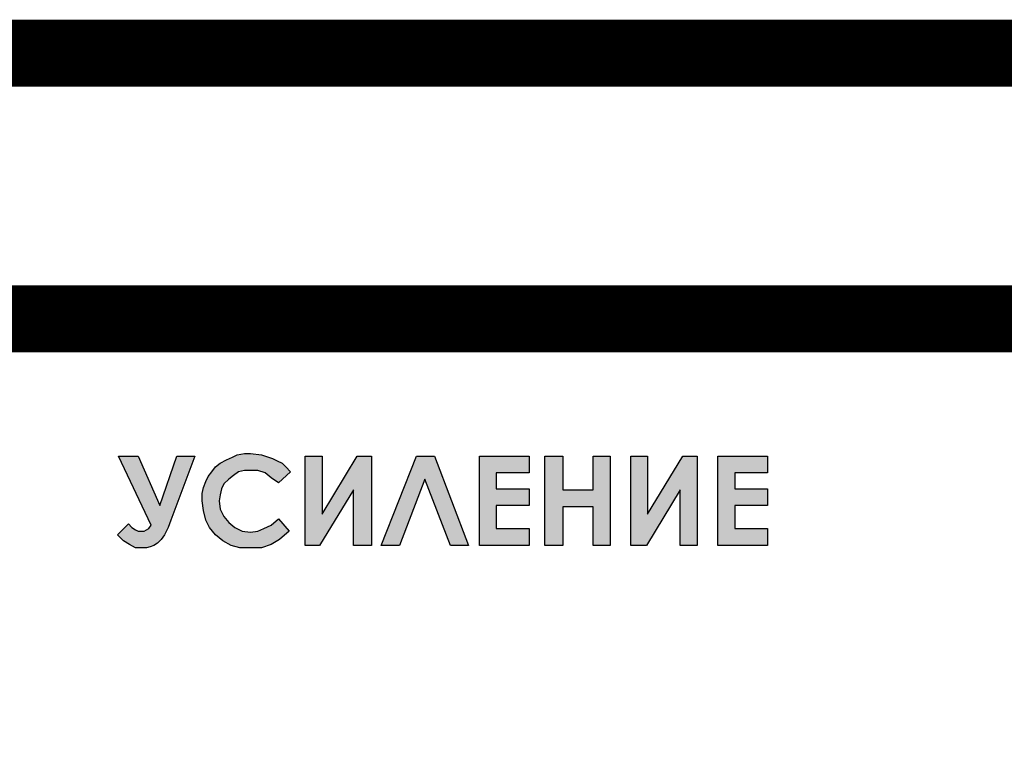
# Model space of a CAD drawing. Units: millimetres. Extents: x 1498 to 1926, y 826 to 1064.
# Drawn here: x 1775 to 1781, y 1026 to 1031 of the extents above; entities that cross this region are included whole.
import ezdxf

# ---------------------------------------------------------------- set-up
doc = ezdxf.new("R2010")
doc.units = ezdxf.units.MM
doc.layers.add('Кабели', color=7, linetype='Continuous')

# ---------------------------------------------------------------- blocks, each defined once
blk = doc.blocks.new('A$C0D180A73')
h = blk.add_hatch(color=8)
h.dxf.hatch_style = 1
h.paths.add_polyline_path([(52.8694, 9.4372), (52.3686, 9.4372), (52.3686, 9.3154), (52.8694, 9.3154)])
h.paths.add_polyline_path([(53.0927, 11.3521), (53.1062, 11.3927), (53.2415, 11.7513), (53.14, 11.7513), (53.0453, 11.4739), (52.9235, 11.7513), (52.8152, 11.7513), (52.9979, 11.3656), (52.9844, 11.3453), (52.9709, 11.3385), (52.9573, 11.3318), (52.9438, 11.3318), (52.9235, 11.3318), (52.91, 11.3385), (52.8897, 11.3521), (52.8694, 11.3724), (52.8085, 11.3115), (52.8423, 11.2777), (52.8761, 11.2574), (52.91, 11.2371), (52.9438, 11.2371), (52.9709, 11.2371), (52.9912, 11.2438), (53.0115, 11.2506), (53.0318, 11.2641), (53.0521, 11.2844), (53.0724, 11.3115)])
h.paths.add_polyline_path([(53.4648, 11.3521), (53.431, 11.3791), (53.4039, 11.413), (53.3836, 11.4536), (53.3769, 11.5009), (53.3836, 11.5348), (53.3904, 11.5686), (53.4039, 11.5957), (53.431, 11.6227), (53.4581, 11.643), (53.4851, 11.6633), (53.519, 11.6701), (53.5528, 11.6701), (53.5934, 11.6701), (53.634, 11.6566), (53.6678, 11.6295), (53.7084, 11.6024), (53.7761, 11.6633), (53.749, 11.6904), (53.7287, 11.7107), (53.7016, 11.7242), (53.6746, 11.7378), (53.6137, 11.7581), (53.5528, 11.7648), (53.519, 11.7648), (53.4784, 11.7581), (53.4513, 11.7445), (53.4175, 11.731), (53.3836, 11.7107), (53.3566, 11.6904), (53.3363, 11.6633), (53.316, 11.6363), (53.3024, 11.6092), (53.2889, 11.5754), (53.2821, 11.5415), (53.2821, 11.5009), (53.2889, 11.4468), (53.3024, 11.3927), (53.3227, 11.3521), (53.3566, 11.3115), (53.3972, 11.2777), (53.4445, 11.2506), (53.4919, 11.2371), (53.5528, 11.2371), (53.6137, 11.2371), (53.6678, 11.2574), (53.7152, 11.2844), (53.7693, 11.3318), (53.7084, 11.3994), (53.6678, 11.3656), (53.6272, 11.3453), (53.5934, 11.3318), (53.5528, 11.325), (53.5054, 11.3318)])
h.paths.add_polyline_path([(54.1279, 11.5618), (54.1279, 11.2506), (54.2294, 11.2506), (54.2294, 11.7513), (54.1482, 11.7513), (53.952, 11.4265), (53.952, 11.7513), (53.8573, 11.7513), (53.8573, 11.2506), (53.9385, 11.2506)])
h.paths.add_polyline_path([(54.5272, 11.6227), (54.6693, 11.2506), (54.7708, 11.2506), (54.5813, 11.7513), (54.4798, 11.7513), (54.2836, 11.2506), (54.3851, 11.2506)])
h.paths.add_polyline_path([(54.9264, 11.4739), (55.1091, 11.4739), (55.1091, 11.5686), (54.9264, 11.5686), (54.9264, 11.6566), (55.1091, 11.6566), (55.1091, 11.7513), (54.8317, 11.7513), (54.8317, 11.2506), (55.1091, 11.2506), (55.1091, 11.3453), (54.9264, 11.3453)])
h.paths.add_polyline_path([(55.2986, 11.4671), (55.4677, 11.4671), (55.4677, 11.2506), (55.5624, 11.2506), (55.5624, 11.7513), (55.4677, 11.7513), (55.4677, 11.5618), (55.2986, 11.5618), (55.2986, 11.7513), (55.1971, 11.7513), (55.1971, 11.2506), (55.2986, 11.2506)])
h.paths.add_polyline_path([(55.9549, 11.5618), (55.9549, 11.2506), (56.0496, 11.2506), (56.0496, 11.7513), (55.9684, 11.7513), (55.7722, 11.4265), (55.7722, 11.7513), (55.6775, 11.7513), (55.6775, 11.2506), (55.7654, 11.2506)])
h.paths.add_polyline_path([(56.4421, 11.3453), (56.2594, 11.3453), (56.2594, 11.4739), (56.4421, 11.4739), (56.4421, 11.5686), (56.2594, 11.5686), (56.2594, 11.6566), (56.4421, 11.6566), (56.4421, 11.7513), (56.1647, 11.7513), (56.1647, 11.2506), (56.4421, 11.2506)])
h.paths.add_polyline_path([(57.0511, 7.6982), (57.0714, 7.7387), (57.0849, 7.7996), (57.0917, 7.8741), (57.0849, 7.9553), (57.0714, 8.0094), (57.0579, 8.0365), (57.0511, 8.0568), (57.0308, 8.0703), (57.0173, 8.0838), (56.9767, 8.1041), (56.9361, 8.1109), (56.8955, 8.1041), (56.8684, 8.0974), (56.8413, 8.0771), (56.8143, 8.05), (56.8007, 8.0162), (56.7872, 7.9756), (56.7804, 7.9282), (56.7804, 7.8741), (56.7804, 7.7929), (56.8007, 7.7387), (56.821, 7.6982), (56.8481, 7.6643), (56.8887, 7.6508), (56.9361, 7.644), (56.9834, 7.6508), (57.0173, 7.6643)])
h.paths.add_polyline_path([(56.9361, 7.7184), (56.9225, 7.7252), (56.909, 7.732), (56.8955, 7.7387), (56.8819, 7.7523), (56.8752, 7.7726), (56.8684, 7.7996), (56.8616, 7.8335), (56.8616, 7.8673), (56.8684, 7.9282), (56.8752, 7.9688), (56.8819, 7.9959), (56.8955, 8.0162), (56.9158, 8.0229), (56.9361, 8.0297), (56.9496, 8.0297), (56.9631, 8.0229), (56.9767, 8.0094), (56.9834, 7.9959), (56.997, 7.9756), (57.0037, 7.9485), (57.0037, 7.9147), (57.0037, 7.8741), (57.0037, 7.8335), (57.0037, 7.7996), (56.997, 7.7726), (56.9834, 7.7523), (56.9767, 7.7387), (56.9631, 7.732), (56.9496, 7.7252)], flags=16)
h.paths.add_polyline_path([(52.6799, 6.4396), (52.5581, 6.4396), (52.5581, 6.311), (52.6799, 6.311)])
h.paths.add_polyline_path([(52.6799, 6.629), (52.5581, 6.629), (52.5581, 6.4396), (52.6799, 6.4396)])
h.paths.add_polyline_path([(52.5581, 6.4396), (52.3686, 6.4396), (52.3686, 6.311), (52.5581, 6.311)])
h.paths.add_polyline_path([(52.6799, 6.311), (52.5581, 6.311), (52.5581, 6.1283), (52.6799, 6.1283)])
h.paths.add_polyline_path([(52.8694, 6.4396), (52.6799, 6.4396), (52.6799, 6.311), (52.8694, 6.311)])
at = {"color": 8}
for p, q in [((52.9979, 11.3656), (52.8152, 11.7513)), ((52.8152, 11.7513), (52.9235, 11.7513)), ((52.9235, 11.7513), (53.0453, 11.4739)), ((53.0453, 11.4739), (53.14, 11.7513)), ((53.2415, 11.7513), (53.1062, 11.3927)), ((53.14, 11.7513), (53.2415, 11.7513)), ((53.3836, 11.7107), (53.4175, 11.731)), ((53.4175, 11.731), (53.4513, 11.7445)), ((53.4513, 11.7445), (53.4784, 11.7581)), ((53.4784, 11.7581), (53.519, 11.7648)), ((53.519, 11.7648), (53.5528, 11.7648)), ((53.5528, 11.7648), (53.6137, 11.7581)), ((53.6137, 11.7581), (53.6746, 11.7378)), ((53.6746, 11.7378), (53.7016, 11.7242)), ((53.7016, 11.7242), (53.7287, 11.7107)), ((53.8573, 11.2506), (53.8573, 11.7513)), ((53.8573, 11.7513), (53.952, 11.7513)), ((53.952, 11.7513), (53.952, 11.4265)), ((53.952, 11.4265), (54.1482, 11.7513)), ((54.1482, 11.7513), (54.2294, 11.7513)), ((54.2294, 11.7513), (54.2294, 11.2506)), ((54.2294, 11.7513), (54.2294, 11.7513)), ((54.2836, 11.2506), (54.4798, 11.7513)), ((54.4798, 11.7513), (54.5813, 11.7513)), ((54.5813, 11.7513), (54.7708, 11.2506)), ((54.8317, 11.7513), (55.1091, 11.7513)), ((54.8317, 11.2506), (54.8317, 11.7513)), ((54.8317, 11.7513), (54.8317, 11.7513)), ((55.1091, 11.7513), (55.1091, 11.6566)), ((55.1971, 11.7513), (55.2986, 11.7513)), ((55.1971, 11.2506), (55.1971, 11.7513)), ((55.1971, 11.7513), (55.1971, 11.7513)), ((55.2986, 11.7513), (55.2986, 11.5618)), ((55.4677, 11.5618), (55.4677, 11.7513)), ((55.4677, 11.7513), (55.5624, 11.7513)), ((55.5624, 11.7513), (55.5624, 11.2506)), ((55.6775, 11.2506), (55.6775, 11.7513)), ((55.6775, 11.7513), (55.7722, 11.7513)), ((55.7722, 11.7513), (55.7722, 11.4265)), ((55.7722, 11.4265), (55.9684, 11.7513)), ((55.9684, 11.7513), (56.0496, 11.7513)), ((56.0496, 11.7513), (56.0496, 11.2506)), ((56.0496, 11.7513), (56.0496, 11.7513)), ((56.1647, 11.7513), (56.4421, 11.7513)), ((56.1647, 11.2506), (56.1647, 11.7513)), ((56.1647, 11.7513), (56.1647, 11.7513)), ((56.4421, 11.7513), (56.4421, 11.6566)), ((53.3363, 11.6633), (53.3566, 11.6904)), ((53.3566, 11.6904), (53.3836, 11.7107)), ((53.519, 11.6701), (53.4851, 11.6633)), ((53.5528, 11.6701), (53.519, 11.6701)), ((53.5934, 11.6701), (53.5528, 11.6701)), ((53.634, 11.6566), (53.5934, 11.6701)), ((53.7287, 11.7107), (53.749, 11.6904)), ((53.749, 11.6904), (53.7761, 11.6633)), ((53.3024, 11.6092), (53.316, 11.6363)), ((53.316, 11.6363), (53.3363, 11.6633)), ((53.431, 11.6227), (53.4039, 11.5957)), ((53.4581, 11.643), (53.431, 11.6227)), ((53.4851, 11.6633), (53.4581, 11.643)), ((53.6678, 11.6295), (53.634, 11.6566)), ((53.7084, 11.6024), (53.6678, 11.6295)), ((53.7761, 11.6633), (53.7084, 11.6024)), ((53.7761, 11.6633), (53.7761, 11.6633)), ((54.5272, 11.6227), (54.3851, 11.2506)), ((54.6693, 11.2506), (54.5272, 11.6227)), ((55.1091, 11.6566), (54.9264, 11.6566)), ((54.9264, 11.6566), (54.9264, 11.5686)), ((56.4421, 11.6566), (56.2594, 11.6566)), ((56.2594, 11.6566), (56.2594, 11.5686)), ((53.2821, 11.5415), (53.2889, 11.5754)), ((53.2889, 11.5754), (53.3024, 11.6092)), ((53.3904, 11.5686), (53.3836, 11.5348)), ((53.4039, 11.5957), (53.3904, 11.5686)), ((54.1279, 11.5618), (53.9385, 11.2506)), ((54.1279, 11.2506), (54.1279, 11.5618)), ((54.9264, 11.5686), (55.1091, 11.5686)), ((55.1091, 11.5686), (55.1091, 11.4739)), ((55.2986, 11.5618), (55.4677, 11.5618)), ((55.9549, 11.5618), (55.7654, 11.2506)), ((55.9549, 11.2506), (55.9549, 11.5618)), ((56.2594, 11.5686), (56.4421, 11.5686)), ((56.4421, 11.5686), (56.4421, 11.4739)), ((53.2821, 11.5009), (53.2821, 11.5415)), ((53.3836, 11.5348), (53.3769, 11.5009)), ((53.2889, 11.4468), (53.2821, 11.5009)), ((53.3769, 11.5009), (53.3836, 11.4536)), ((53.3836, 11.4536), (53.4039, 11.413)), ((55.1091, 11.4739), (54.9264, 11.4739)), ((54.9264, 11.4739), (54.9264, 11.3453)), ((55.4677, 11.4671), (55.2986, 11.4671)), ((55.2986, 11.4671), (55.2986, 11.2506)), ((55.4677, 11.2506), (55.4677, 11.4671)), ((56.4421, 11.4739), (56.2594, 11.4739)), ((56.2594, 11.4739), (56.2594, 11.3453)), ((53.3024, 11.3927), (53.2889, 11.4468)), ((53.4039, 11.413), (53.431, 11.3791)), ((53.6678, 11.3656), (53.7084, 11.3994)), ((53.7084, 11.3994), (53.7693, 11.3318)), ((52.8085, 11.3115), (52.8694, 11.3724)), ((52.8694, 11.3724), (52.8897, 11.3521)), ((52.8897, 11.3521), (52.91, 11.3385)), ((52.91, 11.3385), (52.9235, 11.3318)), ((52.9573, 11.3318), (52.9709, 11.3385)), ((52.9709, 11.3385), (52.9844, 11.3453)), ((52.9844, 11.3453), (52.9979, 11.3656)), ((52.9979, 11.3656), (52.9979, 11.3656)), ((53.0927, 11.3521), (53.0724, 11.3115)), ((53.1062, 11.3927), (53.0927, 11.3521)), ((53.3227, 11.3521), (53.3024, 11.3927)), ((53.3566, 11.3115), (53.3227, 11.3521)), ((53.431, 11.3791), (53.4648, 11.3521)), ((53.4648, 11.3521), (53.5054, 11.3318)), ((53.5934, 11.3318), (53.6272, 11.3453)), ((53.6272, 11.3453), (53.6678, 11.3656)), ((54.9264, 11.3453), (55.1091, 11.3453)), ((55.1091, 11.3453), (55.1091, 11.2506)), ((56.2594, 11.3453), (56.4421, 11.3453)), ((56.4421, 11.3453), (56.4421, 11.2506)), ((52.8423, 11.2777), (52.8085, 11.3115)), ((52.9235, 11.3318), (52.9438, 11.3318)), ((52.9438, 11.3318), (52.9573, 11.3318)), ((53.0521, 11.2844), (53.0318, 11.2641)), ((53.0724, 11.3115), (53.0521, 11.2844)), ((53.3972, 11.2777), (53.3566, 11.3115)), ((53.5054, 11.3318), (53.5528, 11.325)), ((53.5528, 11.325), (53.5934, 11.3318)), ((53.7152, 11.2844), (53.6678, 11.2574)), ((53.7693, 11.3318), (53.7152, 11.2844)), ((52.8761, 11.2574), (52.8423, 11.2777)), ((52.91, 11.2371), (52.8761, 11.2574)), ((52.9438, 11.2371), (52.91, 11.2371)), ((52.9709, 11.2371), (52.9438, 11.2371)), ((52.9912, 11.2438), (52.9709, 11.2371)), ((53.0115, 11.2506), (52.9912, 11.2438)), ((53.0318, 11.2641), (53.0115, 11.2506)), ((53.4445, 11.2506), (53.3972, 11.2777)), ((53.4919, 11.2371), (53.4445, 11.2506)), ((53.5528, 11.2371), (53.4919, 11.2371)), ((53.6137, 11.2371), (53.5528, 11.2371)), ((53.6678, 11.2574), (53.6137, 11.2371)), ((53.9385, 11.2506), (53.8573, 11.2506)), ((54.2294, 11.2506), (54.1279, 11.2506)), ((54.3851, 11.2506), (54.2836, 11.2506)), ((54.7708, 11.2506), (54.6693, 11.2506)), ((54.6693, 11.2506), (54.6693, 11.2506)), ((55.1091, 11.2506), (54.8317, 11.2506)), ((55.2986, 11.2506), (55.1971, 11.2506)), ((55.5624, 11.2506), (55.4677, 11.2506)), ((55.7654, 11.2506), (55.6775, 11.2506)), ((56.0496, 11.2506), (55.9549, 11.2506)), ((56.4421, 11.2506), (56.1647, 11.2506))]:
    blk.add_line(p, q, dxfattribs=at)

msp = doc.modelspace()

# ---------------------------------------------------------------- linework, layer by layer
at = {"layer": 'Кабели', "color": 5, "const_width": 0.375}
for points in [[(1764.8331, 967.1528), (1764.8331, 1029.319, -0.414214), (1765.8331, 1030.319), (1823.5385, 1030.319, -0.414214), (1824.5385, 1029.319), (1824.5385, 998.3052, -0.414214), (1823.5385, 997.3052), (1820.4392, 997.3052, -0.414214), (1819.4392, 998.3052), (1819.4392, 1001.957)], [(1770.5481, 967.1528), (1770.5481, 1027.8326, -0.414214), (1771.5481, 1028.8326), (1818.4392, 1028.8326, -0.414214), (1819.4392, 1027.8326), (1819.4392, 1024.1639)]]:
    msp.add_lwpolyline(points, format="xyb", dxfattribs=at)

# ---------------------------------------------------------------- block references
msp.add_blockref('A$C0D180A73', (1722.8202, 1016.3146))

doc.saveas('drawing.dxf')
